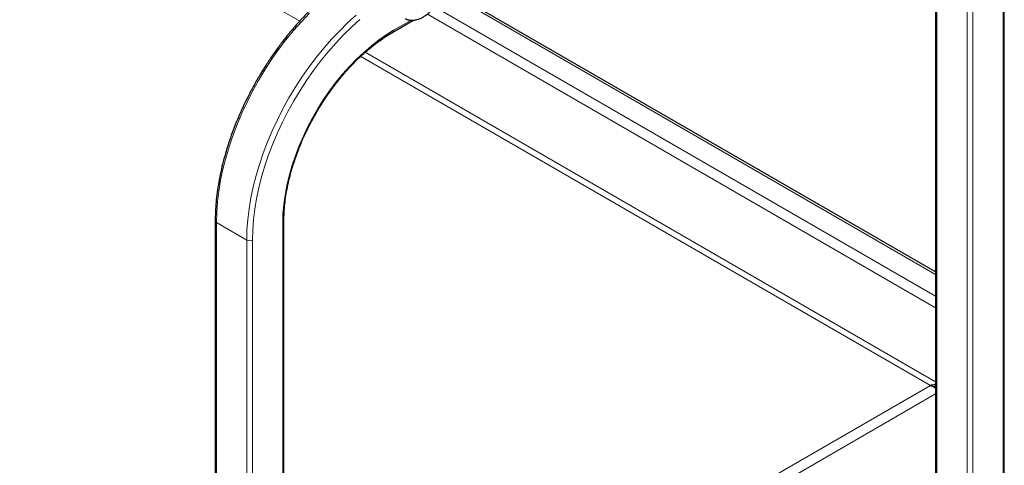
# Model space of a CAD drawing. Units: millimetres. Extents: x 0 to 210, y 0 to 297.
# Drawn here: x 160 to 184, y 109 to 120 of the extents above; entities that cross this region are included whole.
import ezdxf

# ---------------------------------------------------------------- set-up
doc = ezdxf.new("R2010")
doc.units = ezdxf.units.MM

msp = doc.modelspace()

# ---------------------------------------------------------------- linework, layer by layer
at = {"color": 8, "linetype": 'Continuous', "lineweight": 18}
for p, q in [((155.17601, 127.07948), (166.85465, 120.33755)), ((182.48801, 125.60207), (182.48801, 106.12553)), ((184.11436, 125.60207), (184.11436, 106.12553)), ((183.23047, 125.17345), (183.23047, 105.69691)), ((183.3719, 125.17345), (183.3719, 105.69691)), ((182.45872, 114.12604), (170.65342, 120.94109)), ((170.1938, 120.67576), (182.45872, 113.59537)), ((169.58862, 120.36022), (169.15905, 120.11223)), ((182.45872, 113.3096), (169.98598, 120.50996)), ((168.35159, 119.47338), (182.32891, 111.40444)), ((182.45872, 111.4928), (168.46095, 119.57354)), ((165.5528, 114.96835), (164.81034, 115.39697)), ((164.81034, 115.39697), (164.81034, 95.92043)), ((166.43669, 115.39697), (166.43669, 95.92043)), ((165.5528, 114.96835), (165.5528, 95.49181)), ((165.69423, 114.96835), (165.69423, 95.49181)), ((166.46598, 102.24697), (182.32891, 111.40444)), ((182.45872, 111.19361), (166.46598, 101.9612))]:
    msp.add_line(p, q, dxfattribs=at)
at = {"color": 7, "linetype": 'Continuous', "lineweight": 25}
for p, q in [((182.45872, 125.64289), (182.45872, 106.14244)), ((184.14365, 106.14244), (184.14365, 125.64289)), ((182.45872, 114.18521), (170.70467, 120.97068)), ((169.13833, 120.06645), (169.64773, 120.36052)), ((164.78105, 115.43779), (164.78105, 95.93734)), ((166.46598, 95.93734), (166.46598, 115.43779)), ((182.45872, 111.38986), (182.40924, 111.3646))]:
    msp.add_line(p, q, dxfattribs=at)
at = {"color": 8, "linetype": 'Continuous', "lineweight": 18, "flags": 128}
for points in [[(167.09216, 120.53163), (166.89485, 120.32334), (166.70283, 120.10453), (166.51681, 119.87599), (166.33746, 119.63855), (166.16545, 119.39309), (166.00138, 119.14049), (165.84588, 118.88168), (165.69949, 118.6176), (165.56276, 118.34921), (165.43619, 118.0775), (165.32023, 117.80346), (165.21532, 117.52808), (165.12182, 117.25238), (165.04009, 116.97735), (164.97043, 116.704), (164.91308, 116.43333), (164.86826, 116.16633), (164.83612, 115.90396), (164.81679, 115.6472), (164.81034, 115.39697)], [(168.24223, 120.48499), (168.03651, 120.30001), (167.83462, 120.10301), (167.63731, 119.89473), (167.44529, 119.67592), (167.25927, 119.44738), (167.07993, 119.20994), (166.90791, 118.96447), (166.74385, 118.71187), (166.58834, 118.45306), (166.44195, 118.18898), (166.30522, 117.9206), (166.17865, 117.64889), (166.06269, 117.37484), (165.95778, 117.09947), (165.86429, 116.82376), (165.78256, 116.54873), (165.71289, 116.27539), (165.65554, 116.00472), (165.61072, 115.73771), (165.57858, 115.47535), (165.55926, 115.21858), (165.5528, 114.96835)], [(168.32986, 120.37466), (168.12825, 120.19337), (167.93041, 120.00032), (167.73704, 119.7962), (167.54887, 119.58177), (167.36657, 119.3578), (167.19081, 119.12511), (167.02223, 118.88455), (166.86145, 118.637), (166.70905, 118.38337), (166.56559, 118.12457), (166.4316, 117.86155), (166.30756, 117.59528), (166.19392, 117.32671), (166.0911, 117.05684), (165.99948, 116.78665), (165.91938, 116.51712), (165.85111, 116.24924), (165.79491, 115.98399), (165.75098, 115.72233), (165.71949, 115.46521), (165.70055, 115.21358), (165.69423, 114.96835)], [(169.15905, 120.11223), (168.97327, 119.99766), (168.78835, 119.86896), (168.60517, 119.72673), (168.42457, 119.57165), (168.24739, 119.40443), (168.07446, 119.22585), (167.90659, 119.03675), (167.74455, 118.838), (167.58912, 118.63054), (167.441, 118.41533), (167.30089, 118.19338), (167.16945, 117.96571), (167.04728, 117.7334), (166.93496, 117.49751), (166.83301, 117.25917), (166.74191, 117.01946), (166.66207, 116.77952), (166.59387, 116.54046), (166.53764, 116.3034), (166.49363, 116.06944), (166.46204, 115.83967), (166.44303, 115.61516), (166.43669, 115.39697)]]:
    msp.add_lwpolyline(points, dxfattribs=at)
at = {"color": 8, "linetype": 'Continuous', "lineweight": 18}
for centre, radius, start, end in [((169.11005, 120.10683), 0.0493, 305.00685, 6.299441), ((164.82887, 115.44118), 0.04794, 184.043333, 247.262272), ((166.41593, 115.44278), 0.0503, 294.377243, 354.275552), ((165.62352, 115.10482), 0.1537, 242.609672, 297.390328)]:
    msp.add_arc(centre, radius, start, end, dxfattribs=at)
at = {"color": 7, "linetype": 'Continuous', "lineweight": 25}
for points, knots in [([(167.91732, 121.28211), (167.87538, 121.25277), (167.76713, 121.17705), (167.59449, 121.04142), (167.39997, 120.87738), (167.20856, 120.70202), (167.02077, 120.51653), (166.83719, 120.32134), (166.65839, 120.11711), (166.48492, 119.90448), (166.31731, 119.68411), (166.15608, 119.4567), (166.00173, 119.22296), (165.85474, 118.98362), (165.71557, 118.73944), (165.58465, 118.49118), (165.4624, 118.23961), (165.34919, 117.98551), (165.2454, 117.72968), (165.15133, 117.47292), (165.06731, 117.21602), (164.9936, 116.95978), (164.93045, 116.70499), (164.87806, 116.45244), (164.83662, 116.20292), (164.80627, 115.95718), (164.78756, 115.72029), (164.78146, 115.54816), (164.78112, 115.45633), (164.78105, 115.43779)], [0, 0, 0, 0, 0.02452689, 0.06329487, 0.10205288, 0.14080052, 0.17953799, 0.21826592, 0.25698524, 0.29569708, 0.33440269, 0.37310338, 0.41180055, 0.45049559, 0.48918993, 0.52788493, 0.56658164, 0.6052815, 0.64398597, 0.68269648, 0.72141445, 0.76014126, 0.7988782, 0.83762641, 0.87638684, 0.9151601, 0.95394629, 0.9906992, 1, 1, 1, 1]), ([(169.44281, 120.40131), (169.45724, 120.39392), (169.48071, 120.38189), (169.51933, 120.36971), (169.55933, 120.36128), (169.60522, 120.35767), (169.66475, 120.36045), (169.7277, 120.37255), (169.79864, 120.39676), (169.86296, 120.42724), (169.92212, 120.46281), (169.97414, 120.49957), (170.02327, 120.53915), (170.06949, 120.58135), (170.1092, 120.62172), (170.14096, 120.65675), (170.16832, 120.68904), (170.1919, 120.71866), (170.21399, 120.74803), (170.24229, 120.78746), (170.26278, 120.81949), (170.27653, 120.84099)], [0, 0, 0, 0, 0.06042062, 0.09827722, 0.14405735, 0.20572379, 0.25855695, 0.34709071, 0.41534443, 0.49321362, 0.55930065, 0.6123618, 0.66891748, 0.72813985, 0.7754724, 0.81339415, 0.8471415, 0.88097146, 0.90707974, 0.93764483, 1, 1, 1, 1]), ([(166.46598, 115.43779), (166.46628, 115.47231), (166.46716, 115.57262), (166.47695, 115.74361), (166.49897, 115.95186), (166.532, 116.16479), (166.57576, 116.38134), (166.63013, 116.60063), (166.6949, 116.8217), (166.7698, 117.04362), (166.85454, 117.26544), (166.94877, 117.48619), (167.0521, 117.70494), (167.16408, 117.92075), (167.28425, 118.13269), (167.41209, 118.33986), (167.54706, 118.54138), (167.68858, 118.73637), (167.83602, 118.92402), (167.98876, 119.10353), (168.14612, 119.27414), (168.30743, 119.43514), (168.47197, 119.58582), (168.63902, 119.72566), (168.80783, 119.85376), (168.97456, 119.96858), (169.0848, 120.03446), (169.13833, 120.06645)], [0, 0, 0, 0, 0.02140572, 0.06219494, 0.10300218, 0.14382413, 0.18466271, 0.22551823, 0.26638993, 0.30727631, 0.34817544, 0.3890851, 0.43000292, 0.4709264, 0.51185301, 0.5527802, 0.59370469, 0.63462371, 0.67553467, 0.71643499, 0.75732215, 0.79819375, 0.83904758, 0.87988181, 0.9206952, 0.96148743, 1, 1, 1, 1]), ([(182.45872, 111.42828), (182.45287, 111.42598), (182.43194, 111.41775), (182.38729, 111.40635), (182.34837, 111.40508), (182.32891, 111.40444)], [0, 0, 0, 0, 0.16238354, 0.58119177, 1, 1, 1, 1]), ([(182.32891, 111.40444), (182.34892, 111.39715), (182.38893, 111.38257), (182.43411, 111.35085), (182.45347, 111.32928), (182.45872, 111.32342)], [0, 0, 0, 0, 0.42134744, 0.84281791, 1, 1, 1, 1])]:
    msp.add_open_spline(points, degree=3, knots=knots, dxfattribs=at)

doc.saveas('drawing.dxf')
